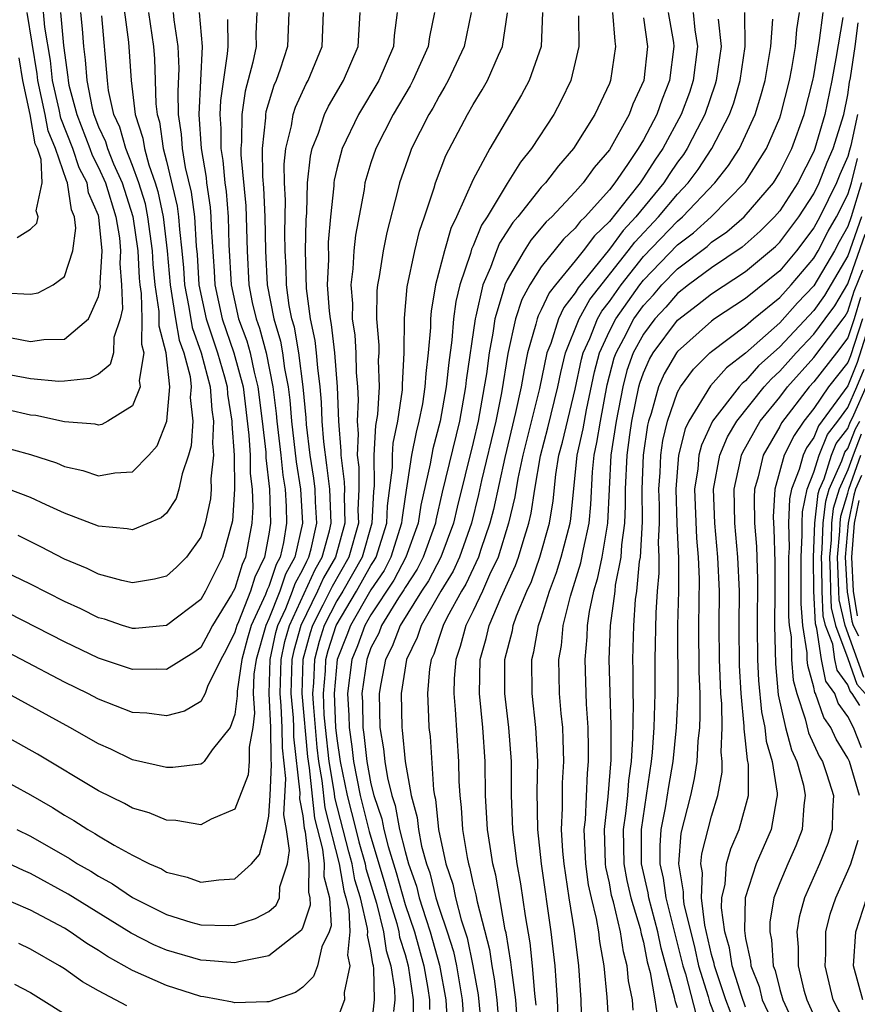
# Model space of a CAD drawing. Units: inches. Extents: x 2580000 to 2583000, y 1491000 to 1494000.
# Drawn here: x 2580762 to 2580812, y 1491093 to 1491151 of the extents above; entities that cross this region are included whole.
import ezdxf

# ---------------------------------------------------------------- set-up
doc = ezdxf.new("R2010")
doc.units = ezdxf.units.IN
doc.header["$MEASUREMENT"] = 0
doc.layers.add('LD25801491_2ft', color=12, linetype='Continuous')

msp = doc.modelspace()

# ---------------------------------------------------------------- linework, layer by layer
at = {"layer": 'LD25801491_2ft'}
for points, elevation in [([(2580768.346, 1491152.346), (2580768.753, 1491149.247), (2580768.928, 1491147), (2580769.157, 1491145), (2580769.61, 1491143.609), (2580769.698, 1491143), (2580769.949, 1491142.051), (2580770.331, 1491141), (2580770.489, 1491140.488), (2580770.788, 1491139), (2580771.036, 1491137), (2580771.209, 1491135), (2580771.518, 1491133), (2580771.743, 1491131.743), (2580772.01, 1491131), (2580772.377, 1491129.623), (2580772.444, 1491129), (2580772.386, 1491128.386), (2580772.535, 1491127), (2580772.448, 1491125.553), (2580772.29, 1491125), (2580771.905, 1491123.905), (2580771.726, 1491123), (2580771.552, 1491122.448), (2580771, 1491121.591), (2580770.687, 1491121.313), (2580769, 1491120.605), (2580768.677, 1491120.676), (2580767, 1491120.824), (2580765, 1491121.589), (2580763.931, 1491122.069), (2580763, 1491122.516), (2580761.719, 1491123)], 10384), ([(2580761.889, 1491131.889), (2580763, 1491131.668), (2580763.786, 1491131.787), (2580765, 1491131.806), (2580766.42, 1491133), (2580767, 1491134.321), (2580767.114, 1491134.886), (2580767.102, 1491135.103), (2580767.214, 1491137), (2580767.029, 1491138.971), (2580767, 1491139.078), (2580766.409, 1491140.409), (2580766.326, 1491141), (2580765.871, 1491141.872), (2580765.501, 1491143), (2580764.794, 1491144.794), (2580764.694, 1491145.306), (2580764.307, 1491147), (2580764.182, 1491148.182), (2580763.858, 1491150.142), (2580763.712, 1491151.712)], 10376), ([(2580759, 1491126.14), (2580763, 1491125.037), (2580764.538, 1491124.538), (2580765, 1491124.335), (2580766.089, 1491124.088), (2580767, 1491123.773), (2580767.966, 1491123.966), (2580769, 1491124.01), (2580769.953, 1491125), (2580770.447, 1491125.553), (2580771.004, 1491126.996), (2580771.192, 1491129), (2580770.976, 1491131), (2580770.564, 1491132.564), (2580770.558, 1491133.442), (2580770.325, 1491135), (2580770.214, 1491136.214), (2580770.173, 1491137), (2580769.905, 1491139), (2580769.753, 1491139.753), (2580769.37, 1491141), (2580769, 1491142.018), (2580768.601, 1491143), (2580768.259, 1491144.259), (2580767.906, 1491145), (2580767.592, 1491146.408), (2580767.52, 1491147), (2580767.2, 1491150.8)], 10382), ([(2580786.722, 1491151), (2580786.433, 1491149.567), (2580786.361, 1491149), (2580785.467, 1491147), (2580785.305, 1491146.695), (2580784.312, 1491145), (2580783.286, 1491143), (2580783, 1491142.159), (2580782.649, 1491141), (2580782.592, 1491140.592), (2580782.088, 1491137.912), (2580781.995, 1491137), (2580781.936, 1491135.936), (2580781.82, 1491135), (2580781.908, 1491133.908), (2580781.899, 1491133), (2580782.044, 1491132.044), (2580782.112, 1491131), (2580782.14, 1491129.859), (2580782.214, 1491129), (2580782.246, 1491128.246), (2580782.187, 1491127), (2580782.25, 1491126.25), (2580782.191, 1491125), (2580782.285, 1491124.285), (2580782.291, 1491123), (2580782.238, 1491121.762), (2580782.26, 1491121), (2580781.699, 1491119), (2580780.715, 1491117.286), (2580780.175, 1491116.175), (2580779.568, 1491115), (2580779.431, 1491114.568), (2580779.005, 1491113), (2580778.943, 1491111), (2580779.273, 1491107.273), (2580779.367, 1491106.633), (2580779.681, 1491103.682), (2580780.154, 1491101.847), (2580780.252, 1491101), (2580780.239, 1491100.239), (2580780.566, 1491099), (2580780.654, 1491097.346), (2580780.537, 1491097), (2580780.107, 1491096.107), (2580779.86, 1491095), (2580779.63, 1491094.37), (2580779, 1491093.741), (2580778.573, 1491093.427), (2580777, 1491092.881), (2580776.893, 1491092.893), (2580775, 1491092.825), (2580774.863, 1491092.863), (2580773.176, 1491093.176), (2580773, 1491093.191), (2580771, 1491093.836), (2580769, 1491094.732), (2580767.538, 1491095.539), (2580767, 1491095.893), (2580766.315, 1491096.315), (2580765.34, 1491097), (2580765, 1491097.212), (2580763, 1491098.269), (2580761, 1491099.136)], 10404), ([(2580784.548, 1491151), (2580784.362, 1491149.638), (2580784.321, 1491149), (2580783.459, 1491147), (2580782.271, 1491145), (2580781.311, 1491143), (2580781, 1491141.822), (2580780.844, 1491141.155), (2580780.828, 1491141), (2580780.823, 1491140.823), (2580780.629, 1491139), (2580780.495, 1491137.505), (2580780.499, 1491136.499), (2580780.436, 1491135), (2580780.537, 1491133.463), (2580780.601, 1491133), (2580780.67, 1491132.67), (2580780.864, 1491131), (2580781.017, 1491129), (2580781.092, 1491127), (2580781.239, 1491125.24), (2580781.228, 1491125), (2580781.434, 1491123.435), (2580781.436, 1491123), (2580781.418, 1491122.582), (2580781.466, 1491121), (2580780.916, 1491119), (2580780.218, 1491117.782), (2580779.863, 1491117), (2580778.879, 1491115), (2580778.476, 1491113.523), (2580778.362, 1491113), (2580778.302, 1491111), (2580778.427, 1491109.573), (2580778.455, 1491109), (2580778.459, 1491108.459), (2580778.831, 1491105.169), (2580778.811, 1491104.811), (2580779, 1491103.802), (2580779.081, 1491103.081), (2580779.138, 1491102.862), (2580779.355, 1491101), (2580779.326, 1491099.326), (2580779.411, 1491099), (2580779.435, 1491098.565), (2580779, 1491097.275), (2580778.915, 1491097.085), (2580777, 1491095.58), (2580775.236, 1491095.236), (2580775, 1491095.167), (2580773.316, 1491095.316), (2580773, 1491095.323), (2580771, 1491095.915), (2580770.242, 1491096.242), (2580768.911, 1491096.911), (2580765.216, 1491099.216), (2580763, 1491100.419), (2580762.59, 1491100.59), (2580761, 1491101.344)], 10402), ([(2580761, 1491106.135), (2580763, 1491105.035), (2580764.297, 1491104.297), (2580765, 1491103.855), (2580765.544, 1491103.544), (2580766.381, 1491103), (2580766.779, 1491102.778), (2580767, 1491102.63), (2580767.911, 1491102.089), (2580769, 1491101.492), (2580769.991, 1491101), (2580770.693, 1491100.692), (2580771, 1491100.504), (2580772.211, 1491100.211), (2580773, 1491099.914), (2580774.06, 1491100.06), (2580775, 1491100.101), (2580775.993, 1491101), (2580776.456, 1491101.544), (2580776.854, 1491103), (2580777, 1491103.796), (2580777.076, 1491105), (2580777.167, 1491106.833), (2580777.133, 1491107.133), (2580777.12, 1491109), (2580777.022, 1491111), (2580777.075, 1491113), (2580777.421, 1491114.579), (2580777.535, 1491115), (2580777.995, 1491115.995), (2580778.4, 1491117), (2580778.549, 1491117.451), (2580779, 1491118.28), (2580779.225, 1491118.775), (2580779.354, 1491119), (2580779.485, 1491119.485), (2580779.82, 1491121), (2580779.75, 1491122.25), (2580779.725, 1491123), (2580779.649, 1491123.649), (2580779.439, 1491125), (2580779.212, 1491126.789), (2580779.19, 1491127.19), (2580779.022, 1491129), (2580778.773, 1491131), (2580778.507, 1491132.507), (2580778.36, 1491133), (2580778.205, 1491133.795), (2580778.039, 1491135), (2580778.019, 1491136.019), (2580777.966, 1491137), (2580777.945, 1491138.055), (2580777.976, 1491139.976), (2580777.926, 1491141), (2580777.912, 1491142.088), (2580778.006, 1491143), (2580778.341, 1491144.341), (2580778.435, 1491145), (2580778.567, 1491145.433), (2580779.199, 1491146.801), (2580779.315, 1491147), (2580780.131, 1491149), (2580780.214, 1491151)], 10398), ([(2580778.185, 1491151), (2580778.104, 1491149), (2580777.669, 1491147.669), (2580777.428, 1491147), (2580777.294, 1491146.706), (2580776.834, 1491145.166), (2580776.809, 1491145), (2580776.808, 1491144.809), (2580776.612, 1491143), (2580776.631, 1491141.369), (2580776.696, 1491140.696), (2580776.765, 1491139), (2580776.804, 1491137), (2580776.904, 1491135), (2580777.296, 1491133), (2580777.687, 1491131.687), (2580777.808, 1491131), (2580777.923, 1491130.077), (2580778.134, 1491129), (2580778.23, 1491128.229), (2580778.327, 1491127), (2580778.605, 1491124.605), (2580778.862, 1491123), (2580778.983, 1491121), (2580778.527, 1491119), (2580777.989, 1491118.011), (2580777.655, 1491117), (2580777, 1491115.374), (2580776.827, 1491115), (2580776.255, 1491113), (2580776.128, 1491112.128), (2580776.083, 1491111), (2580776.164, 1491109.835), (2580776.054, 1491109), (2580775.842, 1491107.842), (2580775.854, 1491107), (2580775.79, 1491106.21), (2580775, 1491104.201), (2580773.611, 1491103.611), (2580773, 1491103.279), (2580771.538, 1491103.538), (2580771, 1491103.552), (2580769.983, 1491103.983), (2580769, 1491104.269), (2580768.534, 1491104.534), (2580767, 1491105.279), (2580763.428, 1491107.428), (2580761, 1491108.774)], 10396), ([(2580771.394, 1491151), (2580771.43, 1491150.57), (2580771.66, 1491149), (2580771.716, 1491147.716), (2580771.651, 1491146.349), (2580771.682, 1491145), (2580771.861, 1491143.861), (2580771.917, 1491143), (2580772.098, 1491141.902), (2580772.443, 1491140.443), (2580772.63, 1491139), (2580772.737, 1491137.263), (2580772.788, 1491136.788), (2580772.901, 1491135), (2580773.32, 1491133), (2580773.993, 1491131), (2580774.398, 1491129.602), (2580774.553, 1491129), (2580774.583, 1491128.583), (2580774.836, 1491127), (2580774.829, 1491126.829), (2580774.962, 1491125), (2580774.995, 1491123), (2580774.87, 1491121.129), (2580774.291, 1491119), (2580773.281, 1491117), (2580773, 1491116.517), (2580771, 1491114.982), (2580769.179, 1491114.821), (2580769, 1491114.816), (2580768.407, 1491115), (2580767.357, 1491115.356), (2580767, 1491115.449), (2580765.971, 1491115.971), (2580765, 1491116.403), (2580763, 1491117.414), (2580761, 1491118.384)], 10388), ([(2580764.778, 1491151), (2580764.946, 1491149.054), (2580765.199, 1491147.2), (2580765.214, 1491147), (2580765.266, 1491146.734), (2580765.726, 1491145), (2580766.495, 1491143), (2580766.62, 1491142.62), (2580767, 1491141.891), (2580767.404, 1491141), (2580768.024, 1491139), (2580768.23, 1491137.77), (2580768.302, 1491137), (2580768.259, 1491136.259), (2580768.352, 1491135), (2580768.402, 1491133.598), (2580768.281, 1491133), (2580767.908, 1491131.909), (2580767.877, 1491131), (2580767.679, 1491130.321), (2580767, 1491129.762), (2580766.501, 1491129.499), (2580765, 1491129.336), (2580764.668, 1491129.332), (2580763, 1491129.479), (2580761, 1491129.843)], 10378), ([(2580761.462, 1491134.539), (2580763, 1491134.448), (2580763.461, 1491134.539), (2580764.336, 1491135), (2580765, 1491135.495), (2580765.491, 1491137), (2580765.675, 1491138.326), (2580765.591, 1491139), (2580765.409, 1491139.409), (2580765.188, 1491141), (2580765.123, 1491141.123), (2580764.473, 1491143), (2580764.042, 1491144.042), (2580763.873, 1491145), (2580763.446, 1491147), (2580763.403, 1491147.403), (2580762.818, 1491151)], 10374), ([(2580765.943, 1491151), (2580766.043, 1491150.043), (2580766.112, 1491149), (2580766.223, 1491148.223), (2580766.309, 1491147), (2580766.628, 1491145.372), (2580766.727, 1491145), (2580767, 1491144.286), (2580767.415, 1491143.415), (2580767.528, 1491143), (2580767.888, 1491142.111), (2580768.392, 1491141), (2580769.018, 1491139.018), (2580769.31, 1491137), (2580769.393, 1491135.393), (2580769.429, 1491135), (2580769.504, 1491134.496), (2580769.548, 1491133), (2580769.525, 1491131.525), (2580769.663, 1491131), (2580769.391, 1491129.391), (2580769.452, 1491129), (2580769, 1491127.9), (2580767.557, 1491127), (2580767.195, 1491126.805), (2580767, 1491126.766), (2580766.813, 1491126.813), (2580765, 1491126.959), (2580763.317, 1491127.317), (2580763, 1491127.345), (2580761.649, 1491127.649)], 10380), ([(2580776.293, 1491151), (2580776.248, 1491149.752), (2580776.251, 1491149), (2580776.072, 1491148.072), (2580775.613, 1491146.387), (2580775.408, 1491145), (2580775.399, 1491143.399), (2580775.356, 1491143), (2580775.36, 1491142.64), (2580775.645, 1491139.645), (2580775.721, 1491137), (2580775.827, 1491135), (2580776.031, 1491133.969), (2580776.255, 1491133), (2580776.459, 1491132.459), (2580776.846, 1491131), (2580777.247, 1491129), (2580777.442, 1491127.442), (2580777.477, 1491127), (2580777.706, 1491125), (2580777.823, 1491123.823), (2580777.954, 1491123), (2580778.016, 1491121.984), (2580778.044, 1491121), (2580777.857, 1491119.857), (2580777.661, 1491119), (2580777.428, 1491118.572), (2580777, 1491117.272), (2580776.911, 1491117.089), (2580776.808, 1491116.808), (2580775.97, 1491115), (2580775.751, 1491114.249), (2580775.41, 1491113), (2580775.14, 1491111.14), (2580775.145, 1491110.855), (2580775, 1491109.759), (2580774.74, 1491109), (2580773.678, 1491107.678), (2580773.199, 1491107), (2580773.103, 1491106.897), (2580773, 1491106.842), (2580771.36, 1491106.64), (2580771, 1491106.649), (2580769, 1491107.102), (2580767.721, 1491107.721), (2580767, 1491108.035), (2580765.324, 1491109), (2580761.674, 1491111)], 10394), ([(2580772.917, 1491151), (2580773.082, 1491149), (2580772.888, 1491145), (2580773.028, 1491143), (2580773.315, 1491141.315), (2580773.343, 1491141), (2580773.559, 1491139.559), (2580773.605, 1491139), (2580773.621, 1491138.379), (2580773.796, 1491135.796), (2580773.835, 1491135), (2580774.262, 1491133), (2580774.951, 1491131), (2580775.487, 1491129), (2580775.837, 1491126.163), (2580775.902, 1491125), (2580775.916, 1491123.916), (2580776.025, 1491123), (2580776.057, 1491121.943), (2580776.007, 1491121), (2580775.642, 1491119), (2580775.432, 1491118.568), (2580775, 1491117.159), (2580774.802, 1491116.802), (2580773.692, 1491115), (2580773.465, 1491114.535), (2580773, 1491113.705), (2580772.602, 1491113.398), (2580771, 1491112.409), (2580770.435, 1491112.435), (2580769, 1491112.397), (2580767, 1491113.067), (2580765, 1491114.037), (2580761.713, 1491115.712)], 10390), ([(2580762.213, 1491103), (2580763, 1491102.621), (2580765.307, 1491101.307), (2580765.767, 1491101), (2580766.552, 1491100.552), (2580767, 1491100.262), (2580767.824, 1491099.824), (2580769, 1491099.018), (2580771, 1491098.022), (2580772.43, 1491097.57), (2580773, 1491097.406), (2580774.634, 1491097.366), (2580775, 1491097.378), (2580776.223, 1491097.777), (2580777, 1491098.189), (2580777.43, 1491098.57), (2580777.621, 1491099), (2580777.647, 1491099.648), (2580778.091, 1491101), (2580778.218, 1491101.782), (2580778.043, 1491103), (2580777.879, 1491103.878), (2580777.999, 1491106.001), (2580777.796, 1491107.796), (2580777.788, 1491109), (2580777.725, 1491110.275), (2580777.662, 1491111), (2580777.719, 1491113), (2580777.949, 1491114.051), (2580778.207, 1491115), (2580779.721, 1491118.278), (2580780.135, 1491119), (2580780.556, 1491120.557), (2580780.655, 1491121), (2580780.581, 1491123), (2580780.415, 1491124.416), (2580780.226, 1491125.774), (2580780.138, 1491127), (2580780.101, 1491128.102), (2580780.018, 1491129), (2580779.874, 1491130.126), (2580779.808, 1491131), (2580779.724, 1491131.724), (2580779.457, 1491133), (2580779.209, 1491134.791), (2580779.163, 1491137), (2580779.189, 1491138.81), (2580779.231, 1491139.231), (2580779.274, 1491141), (2580779.444, 1491142.556), (2580779.548, 1491143), (2580779.912, 1491143.912), (2580780.271, 1491145), (2580780.506, 1491145.494), (2580781.383, 1491147), (2580782.241, 1491149), (2580782.329, 1491150.329), (2580782.357, 1491151)], 10400), ([(2580769.937, 1491151), (2580770.223, 1491149), (2580770.28, 1491148.28), (2580770.335, 1491147), (2580770.372, 1491145.627), (2580770.442, 1491145), (2580770.579, 1491144.579), (2580770.807, 1491143), (2580771, 1491142.272), (2580771.623, 1491139.623), (2580771.704, 1491139), (2580771.75, 1491138.25), (2580771.903, 1491137), (2580771.992, 1491135.992), (2580772.054, 1491135), (2580772.307, 1491133.693), (2580772.5, 1491132.5), (2580773.036, 1491131), (2580773.555, 1491129), (2580773.65, 1491127.65), (2580773.754, 1491127), (2580773.698, 1491125.698), (2580773.749, 1491125), (2580773.602, 1491123.602), (2580773.614, 1491123), (2580773.575, 1491122.425), (2580773.267, 1491121), (2580773, 1491120.176), (2580772.172, 1491119), (2580771.585, 1491118.415), (2580771, 1491117.893), (2580770.292, 1491117.709), (2580769, 1491117.501), (2580768.371, 1491117.628), (2580767, 1491118.011), (2580766.342, 1491118.342), (2580765, 1491118.882), (2580763.619, 1491119.619), (2580762.276, 1491120.276)], 10386), ([(2580788.889, 1491151), (2580788.482, 1491149), (2580787.533, 1491147), (2580787.347, 1491146.653), (2580787, 1491146.087), (2580786.624, 1491145.376), (2580786.398, 1491145), (2580785.387, 1491143), (2580785.277, 1491142.723), (2580784.676, 1491141), (2580784.58, 1491140.58), (2580783.928, 1491138.072), (2580783.717, 1491137), (2580783.481, 1491135.481), (2580783.381, 1491135), (2580783.349, 1491134.651), (2580783.331, 1491133), (2580783.458, 1491131.458), (2580783.455, 1491131), (2580783.43, 1491130.57), (2580783.473, 1491129), (2580783.377, 1491127.377), (2580783.267, 1491126.733), (2580783.175, 1491125), (2580783.185, 1491123.185), (2580783.142, 1491122.858), (2580783.06, 1491121), (2580782.482, 1491119), (2580781.343, 1491117), (2580781, 1491116.43), (2580780.26, 1491115), (2580779.958, 1491114.042), (2580779.675, 1491113), (2580779.631, 1491111.63), (2580779.574, 1491111), (2580779.601, 1491110.399), (2580779.826, 1491107.826), (2580779.923, 1491107), (2580780.11, 1491105.89), (2580780.282, 1491104.282), (2580781.127, 1491101), (2580781.406, 1491099.406), (2580781.528, 1491099), (2580781.693, 1491098.307), (2580781.757, 1491097), (2580781.624, 1491095.625), (2580781.764, 1491095), (2580781.427, 1491093.427), (2580781.443, 1491093), (2580781, 1491091.808)], 10406), ([(2580783, 1491091), (2580783.207, 1491093), (2580783.165, 1491094.835), (2580783.141, 1491095), (2580783.107, 1491095.107), (2580783, 1491095.874), (2580782.795, 1491096.795), (2580782.815, 1491097), (2580782.805, 1491097.195), (2580782.376, 1491099), (2580782.056, 1491100.056), (2580781.891, 1491101), (2580781.695, 1491101.695), (2580780.882, 1491104.882), (2580780.854, 1491105.147), (2580780.541, 1491107), (2580780.322, 1491109), (2580780.26, 1491109.74), (2580780.205, 1491111), (2580780.323, 1491112.323), (2580780.345, 1491113), (2580780.485, 1491113.515), (2580780.953, 1491115), (2580782.15, 1491117), (2580783, 1491118.513), (2580783.195, 1491118.805), (2580783.296, 1491119), (2580783.93, 1491121), (2580783.975, 1491122.025), (2580784.271, 1491124.271), (2580784.266, 1491125), (2580784.303, 1491125.696), (2580784.568, 1491127), (2580784.842, 1491128.843), (2580784.848, 1491129.152), (2580784.954, 1491131), (2580784.965, 1491133.036), (2580785.117, 1491134.883), (2580785.57, 1491137), (2580785.846, 1491138.154), (2580786.145, 1491139), (2580786.708, 1491140.708), (2580786.788, 1491141), (2580787.402, 1491142.598), (2580788.668, 1491145), (2580789, 1491145.589), (2580789.535, 1491146.465), (2580789.833, 1491147), (2580790.489, 1491148.489), (2580790.733, 1491149), (2580791.015, 1491150.985)], 10408), ([(2580793.082, 1491151), (2580792.985, 1491149), (2580792.286, 1491147), (2580791.846, 1491146.154), (2580789.983, 1491143), (2580789, 1491141.187), (2580788.022, 1491139), (2580787.686, 1491138.314), (2580787.315, 1491137), (2580786.799, 1491135), (2580786.541, 1491133.458), (2580786.505, 1491133), (2580786.502, 1491132.501), (2580786.365, 1491131), (2580786.212, 1491129.789), (2580786.172, 1491129), (2580786.018, 1491128.018), (2580785.819, 1491127), (2580785.646, 1491126.354), (2580785.386, 1491125), (2580785, 1491122.556), (2580784.807, 1491121.193), (2580784.799, 1491121), (2580784.168, 1491119), (2580783.771, 1491118.23), (2580783, 1491117.076), (2580781.789, 1491115), (2580781.579, 1491114.421), (2580781.02, 1491113), (2580780.835, 1491111), (2580780.926, 1491109), (2580781, 1491108.359), (2580781.2, 1491107), (2580781.609, 1491105), (2580782.111, 1491103), (2580782.291, 1491102.291), (2580782.656, 1491101), (2580782.707, 1491100.707), (2580783.315, 1491098.685), (2580783.739, 1491097), (2580783.894, 1491095.894), (2580784.175, 1491095), (2580784.381, 1491093.62), (2580784.395, 1491093), (2580784.324, 1491092.325)], 10410), ([(2580795.191, 1491150.809), (2580795.211, 1491149), (2580795, 1491148.074), (2580794.73, 1491147), (2580794.174, 1491145.826), (2580793.731, 1491145), (2580792.431, 1491143), (2580791.788, 1491142.212), (2580791, 1491140.963), (2580789.814, 1491139), (2580789.491, 1491138.509), (2580789, 1491137.286), (2580788.906, 1491137.094), (2580788.839, 1491136.839), (2580788.22, 1491135), (2580787.985, 1491134.015), (2580787.856, 1491133), (2580787.756, 1491131.755), (2580787.566, 1491130.434), (2580787.419, 1491129), (2580787.064, 1491127), (2580786.634, 1491125.366), (2580786.484, 1491124.484), (2580785.937, 1491122.063), (2580785.777, 1491121), (2580785.048, 1491119), (2580784.346, 1491117.654), (2580783, 1491115.626), (2580782.634, 1491115), (2580782.2, 1491113.799), (2580781.885, 1491113), (2580781.625, 1491111), (2580781.702, 1491109.702), (2580781.71, 1491109), (2580781.881, 1491107.881), (2580781.977, 1491107), (2580782.366, 1491105), (2580782.887, 1491102.887), (2580783.822, 1491099.822), (2580784.049, 1491099), (2580784.513, 1491097.486), (2580784.636, 1491097), (2580784.681, 1491096.681), (2580785, 1491095.665), (2580785.187, 1491095), (2580785.47, 1491093), (2580785.473, 1491091.474)], 10412), ([(2580797.191, 1491151), (2580797.311, 1491149.311), (2580797.367, 1491149), (2580797.07, 1491147), (2580797, 1491146.821), (2580796.155, 1491145), (2580794.9, 1491143), (2580794.007, 1491141.993), (2580793.246, 1491141), (2580793, 1491140.739), (2580791.631, 1491139), (2580791.34, 1491138.661), (2580790.554, 1491137.446), (2580790.375, 1491137), (2580790.021, 1491136.021), (2580789.569, 1491135), (2580789.158, 1491133.158), (2580789.111, 1491133), (2580788.595, 1491129.405), (2580788.554, 1491129), (2580788.189, 1491127), (2580787.186, 1491122.814), (2580786.816, 1491121.185), (2580786.788, 1491121), (2580786.07, 1491119), (2580785.707, 1491118.292), (2580785, 1491117.23), (2580784.922, 1491117.078), (2580784.614, 1491116.614), (2580783.618, 1491115), (2580783.452, 1491114.548), (2580783, 1491113.671), (2580782.752, 1491113), (2580782.472, 1491111), (2580782.501, 1491110.501), (2580782.517, 1491109), (2580782.581, 1491108.581), (2580782.754, 1491107), (2580783, 1491105.682), (2580783.173, 1491105), (2580783.637, 1491103.637), (2580783.754, 1491103), (2580784.001, 1491101.999), (2580784.473, 1491100.473), (2580785, 1491098.606), (2580785.553, 1491097), (2580786.111, 1491095), (2580786.337, 1491093.663), (2580786.429, 1491093), (2580786.43, 1491092.43)], 10414), ([(2580799, 1491150.676), (2580799.244, 1491149), (2580799.019, 1491147), (2580798.381, 1491145.62), (2580798.154, 1491145), (2580797, 1491142.936), (2580796.099, 1491141.901), (2580795.469, 1491141), (2580795, 1491140.462), (2580793.615, 1491139), (2580793.296, 1491138.704), (2580792.379, 1491137.621), (2580791.986, 1491137), (2580791, 1491135.299), (2580790.867, 1491135), (2580790.83, 1491134.83), (2580790.28, 1491133), (2580790.161, 1491132.161), (2580789.94, 1491131), (2580789.775, 1491129.774), (2580789.65, 1491129), (2580789.289, 1491127), (2580789, 1491125.74), (2580788.054, 1491121.946), (2580787.84, 1491121), (2580787.099, 1491119), (2580786.383, 1491117.617), (2580785.972, 1491117), (2580784.706, 1491115), (2580784.248, 1491113.751), (2580783.861, 1491113), (2580783.57, 1491111.57), (2580783.485, 1491111), (2580783.518, 1491109), (2580783.745, 1491107.745), (2580783.813, 1491107), (2580783.964, 1491106.036), (2580784.226, 1491105), (2580784.423, 1491104.423), (2580784.684, 1491103), (2580785, 1491101.718), (2580785.202, 1491101), (2580785.67, 1491099.67), (2580785.835, 1491099), (2580786.212, 1491097.788), (2580786.484, 1491097), (2580787.031, 1491095.031), (2580787.388, 1491093), (2580787.509, 1491091)], 10416), ([(2580800.45, 1491151), (2580800.757, 1491149.244), (2580800.792, 1491149), (2580800.533, 1491147), (2580800.093, 1491145.907), (2580799.778, 1491145), (2580799, 1491143.521), (2580798.69, 1491143), (2580798.061, 1491142.061), (2580797.317, 1491141), (2580797, 1491140.591), (2580795.587, 1491139), (2580795.286, 1491138.714), (2580795, 1491138.325), (2580794.313, 1491137.687), (2580793, 1491136.067), (2580792.322, 1491135), (2580791.859, 1491134.141), (2580791.487, 1491133), (2580791.038, 1491130.962), (2580790.66, 1491128.66), (2580790.326, 1491127), (2580789.5, 1491123.5), (2580789.321, 1491122.679), (2580788.904, 1491121), (2580788.202, 1491119), (2580787.821, 1491118.179), (2580787.105, 1491117), (2580785.941, 1491115), (2580785.713, 1491114.287), (2580785.082, 1491113), (2580784.773, 1491111), (2580784.805, 1491109), (2580784.835, 1491108.835), (2580785.006, 1491106.994), (2580785.363, 1491105), (2580785.71, 1491103.71), (2580785.784, 1491103), (2580785.974, 1491102.026), (2580786.262, 1491101), (2580786.454, 1491100.455), (2580786.812, 1491099), (2580787, 1491098.396), (2580787.474, 1491097), (2580787.84, 1491095.84), (2580788.013, 1491095), (2580788.347, 1491093), (2580788.49, 1491091)], 10418), ([(2580801.913, 1491151), (2580802.026, 1491149.974), (2580802.181, 1491149), (2580801.925, 1491147), (2580801.698, 1491146.302), (2580801.221, 1491145), (2580800.142, 1491143), (2580799.676, 1491142.324), (2580799, 1491141.281), (2580798.803, 1491141), (2580798.13, 1491140.13), (2580797, 1491138.721), (2580796.118, 1491137.882), (2580795.468, 1491137), (2580795, 1491136.402), (2580793.831, 1491135), (2580793.464, 1491134.536), (2580793, 1491133.526), (2580792.816, 1491133.184), (2580792.756, 1491133), (2580792.688, 1491132.687), (2580792.199, 1491131), (2580791.987, 1491130.013), (2580791.818, 1491129), (2580791.494, 1491127.495), (2580790.852, 1491124.852), (2580790.188, 1491121.813), (2580789.985, 1491121), (2580789.455, 1491119.455), (2580789.317, 1491119), (2580788.574, 1491117.426), (2580788.316, 1491117), (2580787.478, 1491115.478), (2580787.237, 1491115), (2580787.187, 1491114.813), (2580787, 1491114.284), (2580786.689, 1491113.311), (2580786.537, 1491113), (2580786.443, 1491112.442), (2580786.313, 1491111), (2580786.386, 1491109.614), (2580786.399, 1491109), (2580786.467, 1491108.467), (2580786.668, 1491105.332), (2580786.728, 1491105), (2580786.785, 1491104.786), (2580786.971, 1491103), (2580787.402, 1491101), (2580787.8, 1491099.799), (2580787.969, 1491099), (2580788.302, 1491097.698), (2580788.65, 1491096.649), (2580788.989, 1491095), (2580789.301, 1491093.301), (2580789.467, 1491091.467)], 10420), ([(2580791.606, 1491091.606), (2580791.5, 1491093), (2580791.264, 1491094.736), (2580791.219, 1491095.219), (2580790.934, 1491096.934), (2580790.888, 1491097.112), (2580790.323, 1491100.323), (2580790.148, 1491101), (2580790.008, 1491102.008), (2580789.84, 1491103), (2580789.729, 1491105), (2580789.705, 1491107), (2580789.569, 1491109), (2580789.369, 1491111), (2580789.411, 1491113), (2580789.767, 1491114.233), (2580789.942, 1491115), (2580790.653, 1491116.653), (2580791.493, 1491118.507), (2580791.667, 1491119), (2580791.932, 1491119.932), (2580792.269, 1491121), (2580792.411, 1491121.589), (2580792.625, 1491123), (2580792.957, 1491124.957), (2580793.391, 1491126.609), (2580793.979, 1491129), (2580794.146, 1491129.853), (2580794.425, 1491131), (2580795.228, 1491133), (2580795.859, 1491134.142), (2580798.111, 1491137), (2580798.486, 1491137.515), (2580799.892, 1491139), (2580801, 1491140.335), (2580801.631, 1491141), (2580802.221, 1491141.779), (2580803.023, 1491143), (2580804.052, 1491145), (2580804.304, 1491145.696), (2580804.678, 1491147), (2580804.978, 1491149), (2580804.945, 1491151)], 10424), ([(2580794.027, 1491091), (2580793.962, 1491093), (2580793.867, 1491094.133), (2580793.817, 1491095), (2580793.577, 1491097), (2580793.015, 1491101), (2580792.797, 1491103), (2580792.752, 1491105.248), (2580792.789, 1491107), (2580792.688, 1491109), (2580792.471, 1491111), (2580792.451, 1491113), (2580792.566, 1491113.434), (2580792.842, 1491115), (2580793, 1491115.446), (2580793.487, 1491117), (2580793.897, 1491118.103), (2580794.171, 1491119), (2580794.695, 1491121), (2580794.738, 1491121.261), (2580795.108, 1491125), (2580795.457, 1491126.543), (2580795.653, 1491127.653), (2580796.118, 1491129.882), (2580796.412, 1491131), (2580797, 1491132.272), (2580797.375, 1491133), (2580798.785, 1491135), (2580799, 1491135.27), (2580801, 1491137.347), (2580801.941, 1491138.059), (2580802.971, 1491139), (2580804.974, 1491141.026), (2580806.235, 1491143), (2580807, 1491144.809), (2580807.069, 1491145), (2580807.572, 1491147), (2580807.716, 1491147.717), (2580807.938, 1491149), (2580808.005, 1491149.995), (2580808.162, 1491151)], 10428), ([(2580795.381, 1491091.381), (2580795.337, 1491093), (2580795.202, 1491095), (2580794.948, 1491097.052), (2580794.639, 1491099), (2580794.343, 1491101), (2580794.27, 1491101.73), (2580794.196, 1491103), (2580794.253, 1491104.253), (2580794.239, 1491105), (2580794.254, 1491105.746), (2580794.321, 1491107), (2580794.291, 1491108.291), (2580794.257, 1491109), (2580794.174, 1491109.827), (2580794.08, 1491111), (2580794.044, 1491112.044), (2580794.031, 1491113), (2580794.184, 1491113.816), (2580794.293, 1491115), (2580794.716, 1491116.716), (2580795.327, 1491118.673), (2580795.473, 1491119.473), (2580795.812, 1491121), (2580795.91, 1491122.09), (2580796.008, 1491124.008), (2580796.104, 1491125), (2580796.269, 1491125.731), (2580796.47, 1491127), (2580796.877, 1491129.123), (2580797.289, 1491130.711), (2580797.392, 1491131), (2580797.855, 1491131.855), (2580798.445, 1491133), (2580799, 1491133.783), (2580799.582, 1491134.418), (2580800.087, 1491135), (2580801, 1491135.946), (2580802.74, 1491137.26), (2580803, 1491137.498), (2580803.888, 1491138.112), (2580804.913, 1491139), (2580806.633, 1491141), (2580807, 1491141.591), (2580807.715, 1491143), (2580808.445, 1491145), (2580808.943, 1491147), (2580809, 1491147.282), (2580809.345, 1491149.345), (2580809.547, 1491151)], 10430), ([(2580810.712, 1491150.712), (2580810.305, 1491148.305), (2580810.064, 1491147), (2580809.657, 1491145), (2580809.066, 1491143), (2580809, 1491142.836), (2580808.059, 1491141), (2580807, 1491139.355), (2580806.7, 1491139), (2580805.855, 1491138.145), (2580804.793, 1491137.207), (2580803, 1491136.001), (2580801.649, 1491135), (2580801, 1491134.496), (2580800.305, 1491133.695), (2580799.668, 1491133), (2580799, 1491132.099), (2580798.404, 1491131), (2580798.034, 1491129.966), (2580797.785, 1491129), (2580797.401, 1491127), (2580797.094, 1491125), (2580796.896, 1491121), (2580796.553, 1491119), (2580796.291, 1491117.709), (2580796.073, 1491117), (2580795.819, 1491115.819), (2580795.699, 1491115), (2580795.674, 1491114.326), (2580795.553, 1491113), (2580795.636, 1491110.364), (2580795.731, 1491109), (2580795.757, 1491107.757), (2580795.753, 1491107), (2580795.689, 1491106.311), (2580795.57, 1491103.57), (2580795.508, 1491103), (2580795.594, 1491101), (2580795.759, 1491099.759), (2580795.925, 1491099), (2580796.226, 1491097.774), (2580796.354, 1491097), (2580796.422, 1491096.422), (2580796.679, 1491095), (2580796.85, 1491093.15), (2580796.986, 1491091)], 10432), ([(2580774.581, 1491150.581), (2580774.587, 1491149), (2580774.564, 1491148.564), (2580774.162, 1491145.838), (2580774.123, 1491145), (2580774.182, 1491144.182), (2580774.177, 1491143), (2580774.297, 1491142.296), (2580774.412, 1491141), (2580774.489, 1491140.489), (2580774.612, 1491139), (2580774.655, 1491137.345), (2580774.781, 1491135), (2580775.223, 1491133), (2580775.71, 1491131.71), (2580775.899, 1491131), (2580776.136, 1491129.864), (2580776.366, 1491129), (2580776.616, 1491127), (2580776.824, 1491125.176), (2580776.836, 1491124.836), (2580777.046, 1491123), (2580777.105, 1491121), (2580777, 1491120.358), (2580776.741, 1491119), (2580776.172, 1491117.829), (2580775.917, 1491117), (2580775.212, 1491115.211), (2580775.114, 1491115), (2580775, 1491114.59), (2580774.478, 1491113.522), (2580774.186, 1491113), (2580773.4, 1491111.399), (2580773.261, 1491111), (2580773, 1491110.53), (2580772.044, 1491109.956), (2580771, 1491109.684), (2580769.842, 1491109.842), (2580769, 1491109.881), (2580767, 1491110.666), (2580766.367, 1491111), (2580765, 1491111.67), (2580762.473, 1491113), (2580761, 1491113.754)], 10392), ([(2580803.392, 1491150.608), (2580803.565, 1491149), (2580803.276, 1491147), (2580803.214, 1491146.786), (2580802.599, 1491145), (2580802.146, 1491144.146), (2580801.568, 1491143), (2580801.343, 1491142.657), (2580801, 1491142.204), (2580800.508, 1491141.492), (2580800.19, 1491141), (2580798.552, 1491139), (2580797.801, 1491138.198), (2580797, 1491137.097), (2580795.167, 1491134.833), (2580795, 1491134.532), (2580794.323, 1491133.677), (2580794.013, 1491133), (2580793.56, 1491131.56), (2580793.334, 1491131), (2580792.905, 1491128.905), (2580791.926, 1491125), (2580791.621, 1491123.621), (2580791.448, 1491122.552), (2580791.075, 1491121), (2580790.465, 1491119), (2580789.966, 1491117.966), (2580789.551, 1491117), (2580789, 1491115.851), (2580788.57, 1491115), (2580788.242, 1491113.758), (2580787.974, 1491113), (2580787.884, 1491111.884), (2580787.86, 1491111), (2580787.95, 1491110.05), (2580788.139, 1491107), (2580788.158, 1491105.841), (2580788.212, 1491105), (2580788.304, 1491104.304), (2580788.379, 1491103), (2580788.642, 1491101.358), (2580788.719, 1491101), (2580788.789, 1491100.789), (2580789, 1491099.797), (2580789.164, 1491099.164), (2580789.233, 1491098.767), (2580789.962, 1491095.962), (2580790.102, 1491095), (2580790.242, 1491094.242), (2580790.393, 1491093), (2580790.539, 1491091)], 10422), ([(2580792.696, 1491092.696), (2580792.622, 1491093.378), (2580792.494, 1491095), (2580792.345, 1491096.345), (2580792.072, 1491097.928), (2580791.809, 1491099.81), (2580791.592, 1491101), (2580791.331, 1491103), (2580791.248, 1491105), (2580791.245, 1491107), (2580791.101, 1491109), (2580790.864, 1491111), (2580790.869, 1491113), (2580791.302, 1491114.697), (2580791.356, 1491115), (2580791.55, 1491115.55), (2580792.152, 1491117), (2580792.417, 1491117.583), (2580792.917, 1491119), (2580793.474, 1491121), (2580793.693, 1491122.308), (2580793.852, 1491123.852), (2580794.041, 1491125), (2580794.241, 1491125.758), (2580795, 1491128.881), (2580795.359, 1491130.641), (2580795.453, 1491131), (2580795.842, 1491131.842), (2580796.302, 1491133), (2580796.55, 1491133.449), (2580797, 1491134.023), (2580797.683, 1491135), (2580799, 1491136.657), (2580801, 1491138.75), (2580801.298, 1491139), (2580803.197, 1491141), (2580803.994, 1491142.006), (2580804.632, 1491143), (2580805, 1491143.774), (2580805.551, 1491145), (2580805.896, 1491146.104), (2580806.139, 1491147), (2580806.487, 1491149), (2580806.602, 1491150.601)], 10426), ([(2580798.388, 1491092.389), (2580798.351, 1491093), (2580798.116, 1491094.116), (2580798.042, 1491095), (2580797.822, 1491095.822), (2580797.648, 1491097), (2580797.235, 1491098.765), (2580797.133, 1491099.132), (2580797, 1491099.866), (2580796.797, 1491100.797), (2580796.77, 1491101), (2580796.712, 1491103), (2580796.921, 1491104.921), (2580797.099, 1491107.099), (2580797.111, 1491109.111), (2580796.994, 1491113), (2580797.067, 1491115), (2580797.331, 1491117), (2580797.367, 1491117.367), (2580797.686, 1491119), (2580797.722, 1491119.722), (2580797.908, 1491121), (2580797.952, 1491122.048), (2580797.948, 1491123), (2580798.038, 1491125), (2580798.195, 1491126.194), (2580798.319, 1491127), (2580798.723, 1491129), (2580798.779, 1491129.221), (2580799, 1491129.836), (2580799.356, 1491130.644), (2580799.564, 1491131), (2580801, 1491132.93), (2580802.175, 1491133.825), (2580803, 1491134.482), (2580805, 1491135.78), (2580806.75, 1491137.25), (2580807, 1491137.504), (2580808.129, 1491139), (2580809, 1491140.354), (2580809.314, 1491141), (2580809.785, 1491142.215), (2580810.134, 1491143), (2580810.759, 1491145), (2580811, 1491146.166), (2580811.1, 1491146.9), (2580811.161, 1491147.161), (2580811.43, 1491149), (2580811.614, 1491150.386)], 10434), ([(2580762.225, 1491137.775), (2580763, 1491138.272), (2580763.375, 1491138.625), (2580763.448, 1491139), (2580763.339, 1491139.339), (2580763.702, 1491141), (2580763.632, 1491142.368), (2580763.41, 1491143), (2580763.29, 1491143.29), (2580762.985, 1491145.016), (2580762.562, 1491147), (2580762.343, 1491148.343)], 10372), ([(2580811.569, 1491145), (2580811.176, 1491143.176), (2580811.09, 1491142.91), (2580811, 1491142.546), (2580810.524, 1491141.476), (2580810.339, 1491141), (2580809.355, 1491139), (2580809, 1491138.345), (2580807.989, 1491137), (2580807, 1491135.828), (2580805, 1491134.192), (2580803.172, 1491133), (2580803, 1491132.874), (2580801, 1491131.092), (2580800.932, 1491131), (2580800.22, 1491129.78), (2580799.877, 1491129), (2580799.445, 1491127.445), (2580799.289, 1491127), (2580799.235, 1491126.765), (2580798.983, 1491125), (2580798.909, 1491123), (2580798.917, 1491121.083), (2580798.804, 1491119), (2580798.756, 1491118.756), (2580798.585, 1491117), (2580798.52, 1491116.52), (2580798.408, 1491115), (2580798.358, 1491113), (2580798.374, 1491112.374), (2580798.372, 1491111), (2580798.393, 1491110.393), (2580798.362, 1491108.362), (2580798.277, 1491107), (2580798.122, 1491105.877), (2580798.055, 1491105), (2580797.949, 1491103.949), (2580797.81, 1491103), (2580797.841, 1491101), (2580798.019, 1491100.019), (2580798.26, 1491099), (2580798.808, 1491097.192), (2580798.872, 1491096.872), (2580799, 1491096.395), (2580799.228, 1491095.228), (2580799.402, 1491094.598), (2580799.671, 1491093), (2580799.836, 1491091.836)], 10436), ([(2580801, 1491092.541), (2580800.878, 1491092.878), (2580800.833, 1491093.167), (2580800.037, 1491096.038), (2580799.85, 1491097), (2580799.322, 1491099), (2580799.284, 1491099.285), (2580798.888, 1491101), (2580798.876, 1491103), (2580799.482, 1491107), (2580799.538, 1491107.538), (2580799.636, 1491109), (2580799.663, 1491110.336), (2580799.693, 1491111), (2580799.694, 1491113), (2580799.739, 1491115.74), (2580799.825, 1491117), (2580799.928, 1491118.072), (2580799.93, 1491119), (2580799.889, 1491119.889), (2580799.94, 1491121), (2580799.936, 1491122.064), (2580799.907, 1491123), (2580799.979, 1491123.979), (2580800.02, 1491125), (2580800.143, 1491125.857), (2580800.406, 1491127), (2580801, 1491128.69), (2580801.169, 1491129), (2580801.945, 1491130.054), (2580802.902, 1491131), (2580803, 1491131.087), (2580805, 1491132.596), (2580805.459, 1491133), (2580807, 1491134.263), (2580807.676, 1491135), (2580809, 1491136.57), (2580809.253, 1491137), (2580809.854, 1491138.146), (2580810.345, 1491139), (2580811, 1491140.301), (2580811.213, 1491141), (2580811.569, 1491142.43)], 10438), ([(2580811.811, 1491141), (2580811.202, 1491139), (2580811, 1491138.418), (2580810.483, 1491137.518), (2580810.211, 1491137), (2580809, 1491134.946), (2580808.051, 1491133.949), (2580807, 1491132.775), (2580805, 1491130.981), (2580803.876, 1491130.124), (2580802.941, 1491129.059), (2580801.657, 1491127), (2580801.449, 1491126.551), (2580801.067, 1491125), (2580800.909, 1491123), (2580800.967, 1491120.967), (2580801.062, 1491118.938), (2580801.058, 1491117), (2580801.009, 1491115.009), (2580801.01, 1491110.99), (2580800.922, 1491109), (2580800.719, 1491107), (2580800.467, 1491105.533), (2580800.272, 1491104.272), (2580800.028, 1491103), (2580799.957, 1491102.043), (2580799.962, 1491101), (2580800.158, 1491100.158), (2580800.312, 1491099), (2580801.315, 1491095), (2580801.462, 1491094.538), (2580802.097, 1491092.097)], 10440), ([(2580811.801, 1491139), (2580811, 1491136.708), (2580809.628, 1491134.373), (2580809, 1491133.5), (2580807, 1491131.355), (2580805.762, 1491130.238), (2580805, 1491129.359), (2580804.796, 1491129.204), (2580804.619, 1491129), (2580803.062, 1491127), (2580802.407, 1491125.592), (2580802.262, 1491125), (2580802.191, 1491124.191), (2580802.005, 1491123), (2580802.111, 1491120.111), (2580802.215, 1491119), (2580802.268, 1491117.732), (2580802.242, 1491115), (2580802.261, 1491112.261), (2580802.308, 1491111), (2580802.32, 1491109.679), (2580802.289, 1491109), (2580802.197, 1491108.197), (2580802.134, 1491107), (2580801.988, 1491106.012), (2580801.769, 1491105), (2580801.201, 1491102.799), (2580801.049, 1491101), (2580801.342, 1491099.342), (2580801.327, 1491099), (2580801.375, 1491098.625), (2580802.009, 1491096.009), (2580802.231, 1491095), (2580802.804, 1491093.196), (2580802.885, 1491092.885), (2580803.602, 1491091)], 10442), ([(2580804.606, 1491091), (2580803.845, 1491093), (2580803.166, 1491095), (2580803.145, 1491095.145), (2580803, 1491095.667), (2580802.606, 1491097.394), (2580802.402, 1491099), (2580802.466, 1491100.466), (2580802.372, 1491101), (2580802.421, 1491101.579), (2580803, 1491103.798), (2580803.374, 1491105), (2580803.623, 1491106.377), (2580803.626, 1491107), (2580803.557, 1491107.557), (2580803.623, 1491109), (2580803.611, 1491110.39), (2580803.55, 1491111), (2580803.522, 1491111.522), (2580803.472, 1491113), (2580803.449, 1491115), (2580803.46, 1491117), (2580803.377, 1491119), (2580803.187, 1491121), (2580803.12, 1491123), (2580803.485, 1491125), (2580803.933, 1491126.067), (2580804.487, 1491127), (2580806.096, 1491129), (2580806.516, 1491129.484), (2580807, 1491129.923), (2580807.961, 1491131), (2580809, 1491132.107), (2580809.68, 1491133), (2580810.233, 1491133.768), (2580811, 1491135.058), (2580812.024, 1491137.976)], 10444), ([(2580805, 1491092.569), (2580804.748, 1491093.252), (2580804.201, 1491095), (2580804.048, 1491096.047), (2580803.784, 1491097), (2580803.592, 1491098.408), (2580803.608, 1491099), (2580803.799, 1491099.799), (2580803.881, 1491101), (2580804.127, 1491101.873), (2580804.623, 1491103), (2580805, 1491104.36), (2580805.16, 1491105), (2580805.168, 1491106.832), (2580805.109, 1491107.108), (2580805, 1491108.222), (2580804.914, 1491108.914), (2580804.917, 1491109.083), (2580804.729, 1491111), (2580804.638, 1491112.638), (2580804.614, 1491115), (2580804.631, 1491117), (2580804.55, 1491119), (2580804.368, 1491121), (2580804.325, 1491123), (2580804.701, 1491124.701), (2580804.755, 1491125), (2580804.827, 1491125.173), (2580805.853, 1491127), (2580807, 1491128.412), (2580807.457, 1491129), (2580809, 1491130.729), (2580810.721, 1491133), (2580810.838, 1491133.163), (2580811, 1491133.435), (2580811.369, 1491134.631), (2580811.88, 1491135.88)], 10446), ([(2580811.751, 1491134.249), (2580811.366, 1491133), (2580811, 1491131.895), (2580810.335, 1491131), (2580809, 1491129.297), (2580808.735, 1491129), (2580807.103, 1491126.896), (2580807, 1491126.689), (2580806.03, 1491125), (2580805.733, 1491123.732), (2580805.524, 1491123), (2580805.496, 1491122.504), (2580805.518, 1491121), (2580805.633, 1491119.633), (2580805.695, 1491117.695), (2580805.681, 1491115), (2580805.7, 1491113), (2580805.76, 1491111.76), (2580805.926, 1491109.926), (2580806.119, 1491109), (2580806.197, 1491108.197), (2580806.559, 1491107), (2580806.858, 1491105.142), (2580806.858, 1491105), (2580806.81, 1491104.81), (2580806.505, 1491103), (2580805.619, 1491101), (2580804.98, 1491099), (2580804.927, 1491097.073), (2580805, 1491096.612), (2580805.282, 1491095.282), (2580805.302, 1491095), (2580805.787, 1491093.787), (2580805.976, 1491093), (2580806.296, 1491092.295)], 10448), ([(2580811.865, 1491133), (2580811.161, 1491130.839), (2580811, 1491130.438), (2580809.863, 1491129), (2580809, 1491127.732), (2580808.427, 1491127), (2580807.842, 1491126.158), (2580807.265, 1491125), (2580806.716, 1491123), (2580806.625, 1491121.375), (2580806.631, 1491121), (2580806.659, 1491120.659), (2580806.712, 1491118.711), (2580806.718, 1491117), (2580806.7, 1491115), (2580806.747, 1491112.747), (2580806.915, 1491110.915), (2580807.335, 1491109), (2580807.691, 1491107.69), (2580808.004, 1491107), (2580808.391, 1491105.609), (2580808.505, 1491105), (2580808.42, 1491104.419), (2580808.327, 1491103), (2580807.95, 1491102.05), (2580807.48, 1491101), (2580807, 1491099.873), (2580806.664, 1491099), (2580806.431, 1491097.569), (2580806.414, 1491097), (2580806.517, 1491096.517), (2580806.625, 1491095), (2580806.732, 1491094.732), (2580807, 1491093.615), (2580807.178, 1491093), (2580807.762, 1491091.762)], 10450), ([(2580812.051, 1491132.051), (2580811.556, 1491130.444), (2580811, 1491129.061), (2580809.28, 1491126.72), (2580809, 1491126.024), (2580808.58, 1491125.42), (2580808.371, 1491125), (2580808.146, 1491124.146), (2580807.697, 1491123), (2580807.578, 1491122.422), (2580807.526, 1491121), (2580807.553, 1491119.553), (2580807.524, 1491119), (2580807.522, 1491115.522), (2580807.564, 1491115), (2580807.668, 1491114.332), (2580807.692, 1491113), (2580807.787, 1491111.788), (2580808.004, 1491111), (2580808.498, 1491109.502), (2580808.693, 1491108.693), (2580809.318, 1491107.317), (2580809.508, 1491107), (2580809.77, 1491106.23), (2580810.161, 1491105), (2580810.108, 1491104.107), (2580810.09, 1491103), (2580809.821, 1491102.179), (2580809.342, 1491101), (2580808.448, 1491099), (2580808.149, 1491097.851), (2580808.013, 1491097), (2580808.094, 1491096.094), (2580808.091, 1491095), (2580808.422, 1491093.579), (2580808.589, 1491093), (2580809, 1491092.073)], 10452), ([(2580811.688, 1491105), (2580811.09, 1491107), (2580811, 1491107.193), (2580810.322, 1491108.322), (2580810.013, 1491109), (2580809.585, 1491109.585), (2580809.105, 1491111), (2580809.061, 1491111.061), (2580809, 1491111.372), (2580808.649, 1491112.649), (2580808.621, 1491113), (2580808.614, 1491113.386), (2580808.363, 1491115), (2580808.261, 1491116.261), (2580808.256, 1491119), (2580808.325, 1491120.325), (2580808.312, 1491121), (2580808.337, 1491121.663), (2580808.612, 1491123), (2580809, 1491123.991), (2580809.313, 1491125), (2580809.798, 1491126.202), (2580810.417, 1491127), (2580811, 1491127.798), (2580811.53, 1491129), (2580811.951, 1491130.049)], 10454), ([(2580811.803, 1491107.803), (2580811.338, 1491109), (2580811, 1491109.647), (2580810.428, 1491110.428), (2580810.235, 1491111), (2580809.715, 1491111.715), (2580809.464, 1491113), (2580809.188, 1491114.812), (2580809.095, 1491115.095), (2580809, 1491117), (2580808.987, 1491119), (2580809.062, 1491121), (2580809.256, 1491122.744), (2580809.334, 1491123), (2580809.607, 1491123.606), (2580810.039, 1491125), (2580810.315, 1491125.685), (2580811, 1491126.568), (2580811.12, 1491126.88), (2580811.362, 1491127.362), (2580812.084, 1491129)], 10456), ([(2580811.701, 1491110.299), (2580811.249, 1491111), (2580811.131, 1491111.13), (2580811, 1491111.501), (2580810.37, 1491112.37), (2580810.246, 1491113), (2580810.111, 1491113.889), (2580809.694, 1491115), (2580809.559, 1491115.56), (2580809.488, 1491117), (2580809.482, 1491118.519), (2580809.457, 1491119), (2580809.503, 1491119.503), (2580809.556, 1491121), (2580809.7, 1491122.3), (2580809.913, 1491123), (2580810.659, 1491124.66), (2580810.833, 1491125.167), (2580811, 1491125.383), (2580811.45, 1491126.55), (2580811.71, 1491127)], 10458), ([(2580811.779, 1491126.221), (2580811.309, 1491125), (2580811, 1491124.128), (2580810.493, 1491123), (2580810.144, 1491121.856), (2580810.049, 1491121), (2580810.014, 1491120.014), (2580809.923, 1491119), (2580809.971, 1491118.029), (2580809.976, 1491117), (2580810.024, 1491116.024), (2580810.271, 1491115), (2580811, 1491113.056), (2580811.536, 1491111.536), (2580812.021, 1491111)], 10460), ([(2580811.941, 1491111.941), (2580810.847, 1491115), (2580810.489, 1491116.489), (2580810.464, 1491117), (2580810.461, 1491117.539), (2580810.388, 1491119), (2580810.526, 1491120.526), (2580810.543, 1491121), (2580810.589, 1491121.412), (2580811, 1491122.762), (2580811.051, 1491123), (2580811.765, 1491125)], 10462), ([(2580811.795, 1491123.795), (2580811.456, 1491123), (2580811.35, 1491122.65), (2580811.027, 1491121), (2580810.853, 1491119), (2580810.954, 1491116.954), (2580811, 1491116.762), (2580811.238, 1491115.238), (2580811.313, 1491115), (2580811.627, 1491114.374)], 10464), ([(2580811.562, 1491115.562), (2580811.337, 1491117), (2580811.246, 1491119), (2580811.399, 1491121), (2580811.66, 1491122.339)], 10466), ([(2580813, 1491089.05), (2580811.289, 1491091), (2580811, 1491091.453), (2580810.437, 1491092.437), (2580810.15, 1491093), (2580809.661, 1491095), (2580809.706, 1491095.706), (2580809.709, 1491097), (2580809.968, 1491098.032), (2580810.288, 1491099), (2580811, 1491100.583), (2580811.171, 1491101), (2580811.612, 1491102.388)], 10454), ([(2580811.876, 1491093), (2580811.331, 1491095), (2580811.473, 1491097), (2580812.113, 1491099)], 10456), ([(2580768.657, 1491092.657), (2580767, 1491093.524), (2580766.059, 1491094.06), (2580765, 1491094.823), (2580764.717, 1491095), (2580763, 1491095.974), (2580762.315, 1491096.316)], 10406), ([(2580762.07, 1491093.93), (2580763, 1491093.425), (2580765.736, 1491091.736)], 10408)]:
    msp.add_lwpolyline(points, dxfattribs=dict(at, elevation=elevation))

doc.saveas('drawing.dxf')
